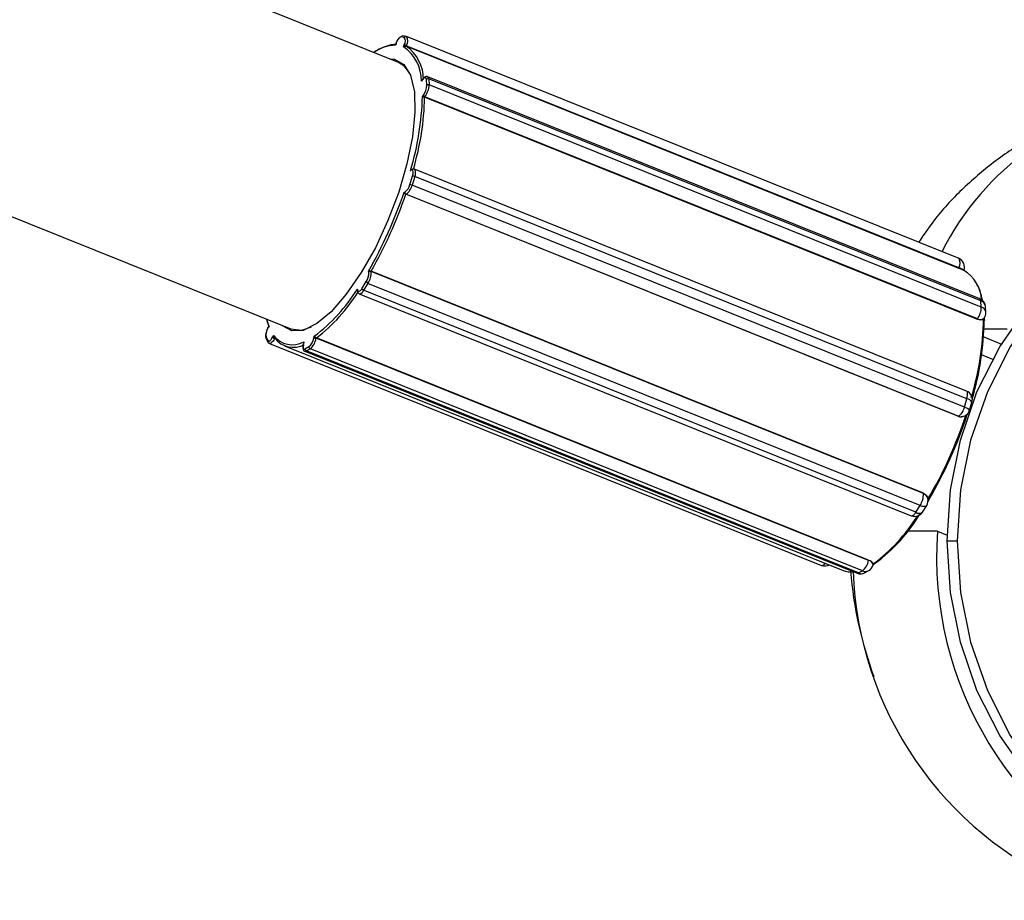
# Model space of a CAD drawing. Units: millimetres. Extents: x 4.1 to 24.1, y 32.7 to 47.2.
# Drawn here: x 11.9 to 11.9, y 37.8 to 37.9 of the extents above; entities that cross this region are included whole.
import ezdxf

# ---------------------------------------------------------------- set-up
doc = ezdxf.new("R2010")
doc.units = ezdxf.units.MM
doc.header["$MEASUREMENT"] = 0
doc.layers.add('Camada 1', color=7, linetype='Continuous')

# ---------------------------------------------------------------- blocks, each defined once
blk = doc.blocks.new('ELUNI019')
at = {"layer": 'Camada 1', "lineweight": 25}
for points in [[(43.04133, 26.62051), (43.04133, 26.62051), (41.64673, 27.18101), (41.64673, 27.18101)], [(41.64753, 27.09451), (41.64753, 27.09451), (43.01143, 26.54631), (43.01143, 26.54631)], [(43.04213, 26.62761), (43.04133, 26.62731), (43.04083, 26.62661), (43.04073, 26.62591)], [(43.04293, 26.62741), (43.04293, 26.62741), (43.04213, 26.62761), (43.04213, 26.62761)], [(43.04353, 26.62771), (43.04353, 26.62771), (43.04263, 26.62791), (43.04263, 26.62791)], [(43.04293, 26.62541), (43.04343, 26.62601), (43.04343, 26.62681), (43.04293, 26.62741)], [(43.04353, 26.62771), (43.04353, 26.62771), (43.04363, 26.62771), (43.04363, 26.62771)], [(43.19743, 26.56591), (43.19743, 26.56591), (43.04363, 26.62771), (43.04363, 26.62771)], [(43.04363, 26.62771), (43.04363, 26.62771), (43.04363, 26.62771), (43.04363, 26.62771)], [(43.04093, 26.62561), (43.03863, 26.62541), (43.03643, 26.62461), (43.03453, 26.62321)], [(43.04053, 26.62531), (43.03833, 26.62521), (43.03623, 26.62451), (43.03453, 26.62321)], [(43.04063, 26.62591), (43.04063, 26.62591), (43.04053, 26.62541), (43.04053, 26.62541)], [(43.04073, 26.62591), (43.04073, 26.62591), (43.04053, 26.62531), (43.04053, 26.62531)], [(43.04273, 26.62481), (43.04273, 26.62481), (43.04293, 26.62541), (43.04293, 26.62541)], [(43.04773, 26.61531), (43.04783, 26.61911), (43.04593, 26.62271), (43.04273, 26.62481)], [(43.04353, 26.62511), (43.04333, 26.62521), (43.04313, 26.62531), (43.04293, 26.62541)], [(43.04353, 26.62511), (43.04353, 26.62511), (43.04353, 26.62501), (43.04353, 26.62501)], [(43.19733, 26.56331), (43.19733, 26.56331), (43.04353, 26.62511), (43.04353, 26.62511)], [(43.04833, 26.61571), (43.04833, 26.61941), (43.04653, 26.62291), (43.04353, 26.62501)], [(43.19723, 26.56321), (43.19723, 26.56321), (43.04353, 26.62501), (43.04353, 26.62501)], [(43.04503, 26.61611), (43.04443, 26.61801), (43.04303, 26.61961), (43.04133, 26.62051)], [(43.04803, 26.61581), (43.04803, 26.61581), (43.04783, 26.61551), (43.04783, 26.61551)], [(43.04803, 26.61581), (43.04803, 26.61581), (43.04803, 26.61571), (43.04803, 26.61571)], [(43.04983, 26.61591), (43.04953, 26.61601), (43.04923, 26.61591), (43.04913, 26.61571)], [(43.20323, 26.55471), (43.20323, 26.55471), (43.04953, 26.61651), (43.04953, 26.61651)], [(43.04983, 26.61591), (43.04983, 26.61591), (43.04993, 26.61421), (43.04993, 26.61421)], [(43.20353, 26.55411), (43.20353, 26.55411), (43.04983, 26.61591), (43.04983, 26.61591)], [(43.04803, 26.61571), (43.04803, 26.61571), (43.04773, 26.61531), (43.04773, 26.61531)], [(43.04833, 26.61141), (43.04883, 26.61221), (43.04913, 26.61311), (43.04923, 26.61411)], [(43.04873, 26.61091), (43.04943, 26.61191), (43.04983, 26.61301), (43.04993, 26.61421)], [(43.04923, 26.61411), (43.04923, 26.61411), (43.04913, 26.61571), (43.04913, 26.61571)], [(43.04993, 26.61421), (43.04963, 26.61431), (43.04933, 26.61421), (43.04923, 26.61411)], [(43.20363, 26.55241), (43.20363, 26.55241), (43.04993, 26.61421), (43.04993, 26.61421)], [(43.04473, 26.59041), (43.04673, 26.59711), (43.04783, 26.60401), (43.04803, 26.61101)], [(43.04553, 26.59081), (43.04743, 26.59731), (43.04853, 26.60401), (43.04863, 26.61081)], [(43.04803, 26.61101), (43.04803, 26.61101), (43.04833, 26.61141), (43.04833, 26.61141)], [(43.04833, 26.61141), (43.04833, 26.61121), (43.04853, 26.61101), (43.04873, 26.61091)], [(43.04873, 26.61091), (43.04873, 26.61091), (43.04863, 26.61081), (43.04863, 26.61081)], [(43.20243, 26.54901), (43.20243, 26.54901), (43.04863, 26.61081), (43.04863, 26.61081)], [(43.20253, 26.54911), (43.20253, 26.54911), (43.04873, 26.61091), (43.04873, 26.61091)], [(43.04453, 26.58651), (43.04453, 26.58651), (43.04523, 26.58881), (43.04523, 26.58881)], [(43.04503, 26.59051), (43.04503, 26.59051), (43.04473, 26.59041), (43.04473, 26.59041)], [(43.04593, 26.58871), (43.04593, 26.58871), (43.04513, 26.58631), (43.04513, 26.58631)], [(43.04533, 26.59081), (43.04533, 26.59081), (43.04523, 26.59081), (43.04523, 26.59081)], [(43.04593, 26.58871), (43.04573, 26.58881), (43.04543, 26.58881), (43.04523, 26.58881)], [(43.19953, 26.52901), (43.19953, 26.52901), (43.04583, 26.59081), (43.04583, 26.59081)], [(43.19963, 26.52691), (43.19963, 26.52691), (43.04593, 26.58871), (43.04593, 26.58871)], [(43.04313, 26.58441), (43.04383, 26.58491), (43.04433, 26.58561), (43.04453, 26.58651)], [(43.04343, 26.58381), (43.04433, 26.58441), (43.04493, 26.58531), (43.04513, 26.58631)], [(43.04513, 26.58631), (43.04493, 26.58641), (43.04473, 26.58651), (43.04453, 26.58651)], [(43.19893, 26.52451), (43.19893, 26.52451), (43.04513, 26.58631), (43.04513, 26.58631)], [(43.03303, 26.56241), (43.03703, 26.56941), (43.04033, 26.57671), (43.04293, 26.58441)], [(43.03373, 26.56241), (43.03763, 26.56921), (43.04083, 26.57631), (43.04343, 26.58381)], [(43.04293, 26.58441), (43.04293, 26.58441), (43.04313, 26.58441), (43.04313, 26.58441)], [(43.04313, 26.58441), (43.04303, 26.58421), (43.04323, 26.58391), (43.04343, 26.58381)], [(43.19713, 26.52201), (43.19713, 26.52201), (43.04343, 26.58381), (43.04343, 26.58381)], [(43.19723, 26.52201), (43.19723, 26.52201), (43.04343, 26.58381), (43.04343, 26.58381)], [(43.04343, 26.58381), (43.04343, 26.58381), (43.04343, 26.58381), (43.04343, 26.58381)], [(43.19883, 26.56271), (43.19923, 26.56391), (43.19863, 26.56531), (43.19743, 26.56591)], [(43.03233, 26.55951), (43.03293, 26.56021), (43.03313, 26.56111), (43.03313, 26.56211)], [(43.03283, 26.55901), (43.03353, 26.56001), (43.03383, 26.56111), (43.03373, 26.56231)], [(43.03313, 26.56211), (43.03313, 26.56211), (43.03303, 26.56241), (43.03303, 26.56241)], [(43.03373, 26.56231), (43.03353, 26.56241), (43.03323, 26.56231), (43.03313, 26.56211)], [(43.18753, 26.50061), (43.18753, 26.50061), (43.03373, 26.56241), (43.03373, 26.56241)], [(43.03373, 26.56241), (43.03373, 26.56241), (43.03373, 26.56231), (43.03373, 26.56231)], [(43.18753, 26.50051), (43.18753, 26.50051), (43.03373, 26.56231), (43.03373, 26.56231)], [(43.19723, 26.56321), (43.19723, 26.56321), (43.19733, 26.56331), (43.19733, 26.56331)], [(43.20373, 26.55441), (43.20353, 26.55781), (43.20163, 26.56091), (43.19873, 26.56261)], [(43.03113, 26.55751), (43.03113, 26.55751), (43.03233, 26.55951), (43.03233, 26.55951)], [(43.03283, 26.55901), (43.03283, 26.55901), (43.03163, 26.55711), (43.03163, 26.55711)], [(43.03233, 26.55951), (43.03243, 26.55931), (43.03263, 26.55911), (43.03283, 26.55901)], [(43.18663, 26.49721), (43.18663, 26.49721), (43.03283, 26.55901), (43.03283, 26.55901)], [(43.20393, 26.55431), (43.20363, 26.55591), (43.20313, 26.55741), (43.20243, 26.55881)], [(43.01793, 26.54431), (43.02273, 26.54791), (43.02673, 26.55231), (43.02993, 26.55741)], [(43.01853, 26.54381), (43.02313, 26.54731), (43.02703, 26.55171), (43.03013, 26.55661)], [(43.02983, 26.55691), (43.02983, 26.55691), (43.02993, 26.55681), (43.02993, 26.55681)], [(43.02993, 26.55741), (43.02993, 26.55741), (43.02993, 26.55711), (43.02993, 26.55711)], [(43.03043, 26.55611), (43.03043, 26.55611), (43.18413, 26.49431), (43.18413, 26.49431)], [(43.03113, 26.55751), (43.03123, 26.55731), (43.03143, 26.55721), (43.03163, 26.55711)], [(43.18543, 26.49531), (43.18543, 26.49531), (43.03163, 26.55711), (43.03163, 26.55711)], [(43.20483, 26.55251), (43.20473, 26.55351), (43.20413, 26.55441), (43.20323, 26.55471)], [(43.20363, 26.55241), (43.20363, 26.55241), (43.20353, 26.55411), (43.20353, 26.55411)], [(43.20253, 26.54911), (43.20323, 26.55011), (43.20363, 26.55121), (43.20363, 26.55241)], [(43.20443, 26.54931), (43.20473, 26.54971), (43.20493, 26.55031), (43.20493, 26.55091)], [(43.20493, 26.55091), (43.20493, 26.55091), (43.20483, 26.55251), (43.20483, 26.55251)], [(43.20083, 26.52721), (43.20303, 26.53431), (43.20413, 26.54171), (43.20423, 26.54911)], [(43.20113, 26.52691), (43.20323, 26.53401), (43.20433, 26.54131), (43.20443, 26.54871)], [(43.20243, 26.54901), (43.20243, 26.54901), (43.20253, 26.54911), (43.20253, 26.54911)], [(43.00503, 26.54651), (43.00453, 26.54581), (43.00433, 26.54491), (43.00453, 26.54411)], [(43.00523, 26.54701), (43.00523, 26.54701), (43.00493, 26.54661), (43.00493, 26.54661)], [(43.00523, 26.54711), (43.00523, 26.54711), (43.00503, 26.54651), (43.00503, 26.54651)], [(43.00633, 26.54401), (43.00633, 26.54401), (43.00663, 26.54451), (43.00663, 26.54451)], [(43.00663, 26.54451), (43.00853, 26.54191), (43.01213, 26.54111), (43.01503, 26.54271)], [(43.21083, 26.54621), (43.21083, 26.54621), (43.20443, 26.54621), (43.20443, 26.54621)], [(43.00453, 26.54411), (43.00453, 26.54411), (43.00503, 26.54311), (43.00503, 26.54311)], [(43.00453, 26.54361), (43.00453, 26.54361), (43.00503, 26.54271), (43.00503, 26.54271)], [(43.00543, 26.54231), (43.00543, 26.54231), (43.15913, 26.48051), (43.15913, 26.48051)], [(43.00633, 26.54401), (43.00643, 26.54381), (43.00663, 26.54371), (43.00683, 26.54361)], [(43.00693, 26.54381), (43.00693, 26.54381), (43.00683, 26.54361), (43.00683, 26.54361)], [(43.00693, 26.54381), (43.00883, 26.54121), (43.01233, 26.54051), (43.01513, 26.54191)], [(43.01493, 26.54241), (43.01493, 26.54241), (43.01483, 26.54201), (43.01483, 26.54201)], [(43.01503, 26.54271), (43.01503, 26.54271), (43.01493, 26.54211), (43.01493, 26.54211)], [(43.01643, 26.54141), (43.01713, 26.54201), (43.01763, 26.54281), (43.01783, 26.54371)], [(43.01683, 26.54081), (43.01763, 26.54151), (43.01823, 26.54251), (43.01843, 26.54371)], [(43.01783, 26.54371), (43.01783, 26.54371), (43.01793, 26.54431), (43.01793, 26.54431)], [(43.01843, 26.54371), (43.01823, 26.54371), (43.01803, 26.54381), (43.01783, 26.54371)], [(43.01853, 26.54381), (43.01853, 26.54381), (43.01843, 26.54371), (43.01843, 26.54371)], [(43.17223, 26.48191), (43.17223, 26.48191), (43.01843, 26.54371), (43.01843, 26.54371)], [(43.17223, 26.48201), (43.17223, 26.48201), (43.01853, 26.54381), (43.01853, 26.54381)], [(43.20433, 26.54411), (43.20433, 26.54411), (43.20923, 26.54211), (43.20923, 26.54211)], [(43.00963, 26.54161), (43.00963, 26.54161), (43.16513, 26.47911), (43.16513, 26.47911)], [(43.01533, 26.54081), (43.01533, 26.54081), (43.01643, 26.54141), (43.01643, 26.54141)], [(43.01533, 26.54081), (43.01533, 26.54051), (43.01543, 26.54031), (43.01573, 26.54021)], [(43.01533, 26.54011), (43.01533, 26.54011), (43.16903, 26.47831), (43.16903, 26.47831)], [(43.01683, 26.54081), (43.01683, 26.54081), (43.01573, 26.54021), (43.01573, 26.54021)], [(43.16943, 26.47841), (43.16943, 26.47841), (43.01573, 26.54021), (43.01573, 26.54021)], [(43.01643, 26.54141), (43.01643, 26.54111), (43.01653, 26.54091), (43.01683, 26.54081)], [(43.17053, 26.47901), (43.17053, 26.47901), (43.01683, 26.54081), (43.01683, 26.54081)], [(43.20683, 26.53781), (43.20683, 26.53781), (43.20373, 26.53911), (43.20373, 26.53911)], [(43.20103, 26.52591), (43.20143, 26.52721), (43.20073, 26.52851), (43.19953, 26.52901)], [(43.19893, 26.52451), (43.19893, 26.52451), (43.19963, 26.52691), (43.19963, 26.52691)], [(43.20033, 26.52361), (43.20033, 26.52361), (43.20103, 26.52591), (43.20103, 26.52591)], [(43.19723, 26.52201), (43.19813, 26.52261), (43.19873, 26.52351), (43.19893, 26.52451)], [(43.19843, 26.52191), (43.19933, 26.52211), (43.20003, 26.52271), (43.20033, 26.52361)], [(43.18873, 26.49891), (43.19313, 26.50631), (43.19663, 26.51421), (43.19933, 26.52231)], [(43.18913, 26.49891), (43.19343, 26.50631), (43.19693, 26.51411), (43.19963, 26.52221)], [(43.19713, 26.52201), (43.19713, 26.52201), (43.19723, 26.52201), (43.19723, 26.52201)], [(43.19843, 26.52191), (43.19843, 26.52191), (43.19843, 26.52191), (43.19843, 26.52191)], [(43.18663, 26.49721), (43.18723, 26.49821), (43.18753, 26.49931), (43.18753, 26.50051)], [(43.18753, 26.50051), (43.18753, 26.50051), (43.18753, 26.50061), (43.18753, 26.50061)], [(43.18843, 26.49721), (43.18873, 26.49781), (43.18893, 26.49851), (43.18873, 26.49911)], [(43.18413, 26.49431), (43.18533, 26.49391), (43.18663, 26.49431), (43.18723, 26.49531)], [(43.18543, 26.49531), (43.18543, 26.49531), (43.18663, 26.49721), (43.18663, 26.49721)], [(43.18723, 26.49531), (43.18723, 26.49531), (43.18843, 26.49721), (43.18843, 26.49721)], [(43.17353, 26.48091), (43.17843, 26.48451), (43.18263, 26.48911), (43.18583, 26.49421)], [(43.17403, 26.48111), (43.17913, 26.48481), (43.18343, 26.48951), (43.18663, 26.49501)], [(43.19143, 26.49001), (43.19143, 26.49001), (43.18313, 26.49001), (43.18313, 26.49001)], [(43.19143, 26.49001), (43.18843, 26.44761), (43.21253, 26.40791), (43.25163, 26.39111)], [(43.19143, 26.49001), (43.19143, 26.49001), (43.19413, 26.48891), (43.19413, 26.48891)], [(43.19413, 26.48731), (43.19413, 26.48731), (43.19693, 26.48731), (43.19693, 26.48731)], [(43.17053, 26.47901), (43.17143, 26.47971), (43.17203, 26.48071), (43.17223, 26.48191)], [(43.17223, 26.48191), (43.17223, 26.48191), (43.17223, 26.48201), (43.17223, 26.48201)], [(43.15913, 26.48051), (43.15983, 26.48021), (43.16073, 26.48031), (43.16133, 26.48071)], [(43.16513, 26.47911), (43.16603, 26.47881), (43.16703, 26.47861), (43.16793, 26.47871)], [(43.16723, 26.47891), (43.16803, 26.46891), (43.17023, 26.45901), (43.17373, 26.44951)], [(43.16793, 26.47891), (43.16933, 26.44041), (43.19283, 26.40621), (43.22813, 26.39111)], [(43.16943, 26.47841), (43.16943, 26.47841), (43.17053, 26.47901), (43.17053, 26.47901)], [(43.17113, 26.47841), (43.17113, 26.47841), (43.17233, 26.47911), (43.17233, 26.47911)], [(43.17233, 26.47911), (43.17293, 26.47941), (43.17333, 26.48001), (43.17353, 26.48071)], [(43.17393, 26.48091), (43.17393, 26.48101), (43.17403, 26.48101), (43.17403, 26.48111)], [(43.16903, 26.47831), (43.16973, 26.47801), (43.17053, 26.47811), (43.17113, 26.47841)]]:
    blk.add_open_spline(points, degree=3, dxfattribs=at)
at = {"layer": 'Camada 1', "color": 8, "lineweight": 25}
for points in [[(43.04263, 26.62791), (43.04243, 26.62791), (43.04223, 26.62781), (43.04213, 26.62761)], [(43.04353, 26.62771), (43.04333, 26.62771), (43.04303, 26.62761), (43.04293, 26.62741)], [(43.04353, 26.62511), (43.04413, 26.62591), (43.04413, 26.62691), (43.04363, 26.62771)], [(43.04983, 26.61591), (43.04983, 26.61611), (43.04973, 26.61641), (43.04943, 26.61651)], [(43.04533, 26.59081), (43.04523, 26.59081), (43.04503, 26.59071), (43.04503, 26.59051)], [(43.04593, 26.58871), (43.04623, 26.58931), (43.04623, 26.59011), (43.04583, 26.59081)], [(43.19733, 26.56331), (43.19783, 26.56411), (43.19783, 26.56511), (43.19743, 26.56591)], [(43.19883, 26.56271), (43.19833, 26.56291), (43.19783, 26.56321), (43.19733, 26.56331)], [(43.02993, 26.55711), (43.02993, 26.55701), (43.02993, 26.55691), (43.02993, 26.55681)], [(43.03043, 26.55611), (43.03103, 26.55621), (43.03153, 26.55651), (43.03163, 26.55711)], [(43.20353, 26.55411), (43.20353, 26.55431), (43.20343, 26.55461), (43.20323, 26.55471)], [(43.20483, 26.55251), (43.20473, 26.55331), (43.20423, 26.55391), (43.20353, 26.55411)], [(43.20493, 26.55091), (43.20483, 26.55161), (43.20433, 26.55221), (43.20363, 26.55241)], [(43.20253, 26.54911), (43.20313, 26.54871), (43.20383, 26.54881), (43.20443, 26.54931)], [(43.20453, 26.54881), (43.20453, 26.54891), (43.20443, 26.54901), (43.20423, 26.54911)], [(43.00453, 26.54411), (43.00443, 26.54391), (43.00443, 26.54381), (43.00453, 26.54361)], [(43.00503, 26.54311), (43.00493, 26.54301), (43.00493, 26.54281), (43.00503, 26.54271)], [(43.00713, 26.54351), (43.00713, 26.54351), (43.00683, 26.54361), (43.00683, 26.54361)], [(43.01533, 26.54011), (43.01543, 26.54011), (43.01553, 26.54011), (43.01573, 26.54021)], [(43.20103, 26.52591), (43.20073, 26.52641), (43.20023, 26.52681), (43.19963, 26.52691)], [(43.20033, 26.52361), (43.20003, 26.52411), (43.19953, 26.52441), (43.19893, 26.52451)], [(43.19723, 26.52201), (43.19763, 26.52181), (43.19803, 26.52181), (43.19843, 26.52191)], [(43.19963, 26.52221), (43.19953, 26.52221), (43.19953, 26.52231), (43.19943, 26.52231)], [(43.18873, 26.49911), (43.18853, 26.49981), (43.18813, 26.50031), (43.18753, 26.50051)], [(43.18883, 26.49891), (43.18893, 26.49881), (43.18903, 26.49881), (43.18913, 26.49891)], [(43.18413, 26.49431), (43.18473, 26.49441), (43.18523, 26.49481), (43.18543, 26.49531)], [(43.18543, 26.49531), (43.18593, 26.49491), (43.18673, 26.49491), (43.18723, 26.49531)], [(43.18663, 26.49721), (43.18713, 26.49691), (43.18793, 26.49691), (43.18843, 26.49721)], [(43.17353, 26.48071), (43.17333, 26.48131), (43.17283, 26.48181), (43.17223, 26.48191)], [(43.15913, 26.48051), (43.15963, 26.48051), (43.15993, 26.48081), (43.16013, 26.48111)], [(43.17053, 26.47901), (43.17113, 26.47871), (43.17173, 26.47881), (43.17233, 26.47911)], [(43.17353, 26.48091), (43.17363, 26.48091), (43.17383, 26.48091), (43.17393, 26.48091)], [(43.16903, 26.47831), (43.16913, 26.47831), (43.16933, 26.47831), (43.16943, 26.47841)], [(43.16943, 26.47841), (43.17003, 26.47811), (43.17063, 26.47811), (43.17113, 26.47841)]]:
    blk.add_open_spline(points, degree=3, dxfattribs=at)
at = {"layer": 'Camada 1', "lineweight": 25}
for points, knots in [([(43.04053, 26.62531), (43.04053, 26.62531), (43.04053, 26.62531), (43.04053, 26.62531), (43.04053, 26.62531), (43.04053, 26.62531), (43.04053, 26.62541), (43.04053, 26.62541), (43.04053, 26.62541), (43.04053, 26.62541), (43.04053, 26.62541), (43.04053, 26.62541)], [0, 0, 0, 0, 0.25, 0.25, 0.25, 0.25, 0.5, 0.5, 0.5, 0.5, 1, 1, 1, 1]), ([(43.04073, 26.62591), (43.04073, 26.62591), (43.04073, 26.62591), (43.04073, 26.62591), (43.04073, 26.62591), (43.04073, 26.62591), (43.04063, 26.62591), (43.04063, 26.62591)], [0, 0, 0, 0, 0.333333, 0.333333, 0.333333, 0.333333, 1, 1, 1, 1]), ([(43.04273, 26.62481), (43.04273, 26.62481), (43.04273, 26.62481), (43.04273, 26.62481), (43.04273, 26.62481), (43.04283, 26.62481), (43.04283, 26.62491), (43.04293, 26.62491), (43.04293, 26.62491), (43.04293, 26.62491), (43.04303, 26.62501), (43.04303, 26.62501), (43.04303, 26.62501), (43.04313, 26.62501), (43.04323, 26.62501), (43.04323, 26.62501), (43.04323, 26.62501), (43.04333, 26.62501), (43.04333, 26.62501), (43.04343, 26.62501), (43.04343, 26.62501), (43.04343, 26.62501), (43.04343, 26.62501), (43.04353, 26.62501)], [0, 0, 0, 0, 0.142857, 0.142857, 0.142857, 0.142857, 0.285714, 0.285714, 0.285714, 0.285714, 0.428571, 0.428571, 0.428571, 0.428571, 0.571429, 0.571429, 0.571429, 0.571429, 0.714286, 0.714286, 0.714286, 0.714286, 1, 1, 1, 1]), ([(43.03883, 26.62151), (43.03883, 26.62151), (43.04023, 26.62141), (43.04023, 26.62141), (43.04023, 26.62141), (43.04023, 26.62141), (43.04283, 26.61991), (43.04283, 26.61991), (43.04283, 26.61991), (43.04283, 26.61991), (43.04473, 26.61691), (43.04473, 26.61691), (43.04473, 26.61691), (43.04473, 26.61691), (43.04583, 26.61231), (43.04583, 26.61231), (43.04583, 26.61231), (43.04583, 26.61231), (43.04593, 26.60661), (43.04593, 26.60661), (43.04593, 26.60661), (43.04593, 26.60661), (43.04523, 26.59981), (43.04523, 26.59981)], [0, 0, 0, 0, 0.142857, 0.142857, 0.142857, 0.142857, 0.285714, 0.285714, 0.285714, 0.285714, 0.428571, 0.428571, 0.428571, 0.428571, 0.571429, 0.571429, 0.571429, 0.571429, 0.714286, 0.714286, 0.714286, 0.714286, 1, 1, 1, 1]), ([(43.04943, 26.61651), (43.04933, 26.61651), (43.04933, 26.61661), (43.04923, 26.61661), (43.04923, 26.61661), (43.04913, 26.61661), (43.04893, 26.61651), (43.04883, 26.61651), (43.04883, 26.61651), (43.04873, 26.61641), (43.04863, 26.61641), (43.04853, 26.61631), (43.04853, 26.61631), (43.04833, 26.61621), (43.04823, 26.61601), (43.04803, 26.61581)], [0, 0, 0, 0, 0.2, 0.2, 0.2, 0.2, 0.4, 0.4, 0.4, 0.4, 0.6, 0.6, 0.6, 0.6, 1, 1, 1, 1]), ([(43.04913, 26.61571), (43.04913, 26.61571), (43.04903, 26.61591), (43.04903, 26.61591), (43.04903, 26.61591), (43.04903, 26.61591), (43.04903, 26.61611), (43.04903, 26.61611), (43.04903, 26.61611), (43.04903, 26.61611), (43.04893, 26.61621), (43.04893, 26.61621), (43.04893, 26.61621), (43.04893, 26.61621), (43.04873, 26.61621), (43.04873, 26.61621), (43.04873, 26.61621), (43.04873, 26.61621), (43.04863, 26.61621), (43.04863, 26.61621), (43.04863, 26.61621), (43.04863, 26.61621), (43.04843, 26.61611), (43.04843, 26.61611), (43.04843, 26.61611), (43.04843, 26.61611), (43.04823, 26.61591), (43.04823, 26.61591), (43.04823, 26.61591), (43.04823, 26.61591), (43.04803, 26.61571), (43.04803, 26.61571)], [0, 0, 0, 0, 0.111111, 0.111111, 0.111111, 0.111111, 0.222222, 0.222222, 0.222222, 0.222222, 0.333333, 0.333333, 0.333333, 0.333333, 0.444444, 0.444444, 0.444444, 0.444444, 0.555556, 0.555556, 0.555556, 0.555556, 0.666667, 0.666667, 0.666667, 0.666667, 0.777778, 0.777778, 0.777778, 0.777778, 1, 1, 1, 1]), ([(43.04773, 26.61531), (43.04773, 26.61531), (43.04773, 26.61531), (43.04773, 26.61531), (43.04773, 26.61531), (43.04773, 26.61531), (43.04783, 26.61541), (43.04783, 26.61551), (43.04783, 26.61551), (43.04783, 26.61551), (43.04783, 26.61551), (43.04783, 26.61551)], [0, 0, 0, 0, 0.25, 0.25, 0.25, 0.25, 0.5, 0.5, 0.5, 0.5, 1, 1, 1, 1]), ([(43.32193, 26.58731), (43.30393, 26.60591), (43.27793, 26.61471), (43.25223, 26.61081), (43.25223, 26.61081), (43.22663, 26.60691), (43.20433, 26.59091), (43.19263, 26.56781)], [0, 0, 0, 0, 0.333333, 0.333333, 0.333333, 0.333333, 1, 1, 1, 1]), ([(43.04803, 26.61101), (43.04803, 26.61101), (43.04803, 26.61101), (43.04803, 26.61101), (43.04803, 26.61101), (43.04803, 26.61101), (43.04803, 26.61101), (43.04813, 26.61101), (43.04813, 26.61101), (43.04813, 26.61101), (43.04823, 26.61091), (43.04823, 26.61091), (43.04823, 26.61091), (43.04833, 26.61091), (43.04833, 26.61091), (43.04843, 26.61091), (43.04843, 26.61091), (43.04843, 26.61091), (43.04853, 26.61091), (43.04853, 26.61081), (43.04853, 26.61081), (43.04863, 26.61081), (43.04863, 26.61081), (43.04863, 26.61081)], [0, 0, 0, 0, 0.142857, 0.142857, 0.142857, 0.142857, 0.285714, 0.285714, 0.285714, 0.285714, 0.428571, 0.428571, 0.428571, 0.428571, 0.571429, 0.571429, 0.571429, 0.571429, 0.714286, 0.714286, 0.714286, 0.714286, 1, 1, 1, 1]), ([(43.26033, 26.61181), (43.25793, 26.61171), (43.25553, 26.61161), (43.25323, 26.61131), (43.25323, 26.61131), (43.24913, 26.61091), (43.24503, 26.61001), (43.24103, 26.60901), (43.24103, 26.60901), (43.23713, 26.60791), (43.23323, 26.60671), (43.22943, 26.60521), (43.22943, 26.60521), (43.22563, 26.60371), (43.22203, 26.60201), (43.21843, 26.60001), (43.21843, 26.60001), (43.21493, 26.59811), (43.21163, 26.59601), (43.20833, 26.59361), (43.20833, 26.59361), (43.20513, 26.59131), (43.20213, 26.58871), (43.19923, 26.58601), (43.19923, 26.58601), (43.19643, 26.58341), (43.19373, 26.58061), (43.19123, 26.57751), (43.19123, 26.57751), (43.18943, 26.57521), (43.18783, 26.57281), (43.18613, 26.57041)], [0, 0, 0, 0, 0.111111, 0.111111, 0.111111, 0.111111, 0.222222, 0.222222, 0.222222, 0.222222, 0.333333, 0.333333, 0.333333, 0.333333, 0.444444, 0.444444, 0.444444, 0.444444, 0.555556, 0.555556, 0.555556, 0.555556, 0.666667, 0.666667, 0.666667, 0.666667, 0.777778, 0.777778, 0.777778, 0.777778, 1, 1, 1, 1]), ([(43.04523, 26.59981), (43.04523, 26.59981), (43.04373, 26.59231), (43.04373, 26.59231), (43.04373, 26.59231), (43.04373, 26.59231), (43.04143, 26.58441), (43.04143, 26.58441), (43.04143, 26.58441), (43.04143, 26.58441), (43.03843, 26.57651), (43.03843, 26.57651), (43.03843, 26.57651), (43.03843, 26.57651), (43.03493, 26.56891), (43.03493, 26.56891), (43.03493, 26.56891), (43.03493, 26.56891), (43.03093, 26.56201), (43.03093, 26.56201), (43.03093, 26.56201), (43.03093, 26.56201), (43.02683, 26.55601), (43.02683, 26.55601), (43.02683, 26.55601), (43.02683, 26.55601), (43.02263, 26.55111), (43.02263, 26.55111), (43.02263, 26.55111), (43.02263, 26.55111), (43.01863, 26.54781), (43.01863, 26.54781), (43.01863, 26.54781), (43.01863, 26.54781), (43.01483, 26.54591), (43.01483, 26.54591), (43.01483, 26.54591), (43.01483, 26.54591), (43.01163, 26.54581), (43.01163, 26.54581), (43.01163, 26.54581), (43.01163, 26.54581), (43.00903, 26.54721), (43.00903, 26.54721), (43.00903, 26.54721), (43.00903, 26.54721), (43.00893, 26.54731), (43.00893, 26.54731)], [0, 0, 0, 0, 0.076923, 0.076923, 0.076923, 0.076923, 0.153846, 0.153846, 0.153846, 0.153846, 0.230769, 0.230769, 0.230769, 0.230769, 0.307692, 0.307692, 0.307692, 0.307692, 0.384615, 0.384615, 0.384615, 0.384615, 0.461538, 0.461538, 0.461538, 0.461538, 0.538462, 0.538462, 0.538462, 0.538462, 0.615385, 0.615385, 0.615385, 0.615385, 0.692308, 0.692308, 0.692308, 0.692308, 0.769231, 0.769231, 0.769231, 0.769231, 0.846154, 0.846154, 0.846154, 0.846154, 1, 1, 1, 1]), ([(43.04473, 26.59041), (43.04473, 26.59041), (43.04483, 26.59041), (43.04483, 26.59041), (43.04483, 26.59041), (43.04483, 26.59051), (43.04483, 26.59061), (43.04493, 26.59061), (43.04493, 26.59061), (43.04493, 26.59071), (43.04503, 26.59071), (43.04513, 26.59071), (43.04513, 26.59071), (43.04513, 26.59081), (43.04523, 26.59081), (43.04523, 26.59081)], [0, 0, 0, 0, 0.2, 0.2, 0.2, 0.2, 0.4, 0.4, 0.4, 0.4, 0.6, 0.6, 0.6, 0.6, 1, 1, 1, 1]), ([(43.04523, 26.58881), (43.04523, 26.58881), (43.04533, 26.58921), (43.04533, 26.58921), (43.04533, 26.58921), (43.04533, 26.58921), (43.04543, 26.58951), (43.04543, 26.58951), (43.04543, 26.58951), (43.04543, 26.58951), (43.04543, 26.58981), (43.04543, 26.58981), (43.04543, 26.58981), (43.04543, 26.58981), (43.04543, 26.59011), (43.04543, 26.59011), (43.04543, 26.59011), (43.04543, 26.59011), (43.04533, 26.59031), (43.04533, 26.59031), (43.04533, 26.59031), (43.04533, 26.59031), (43.04533, 26.59041), (43.04533, 26.59041), (43.04533, 26.59041), (43.04533, 26.59041), (43.04513, 26.59051), (43.04513, 26.59051), (43.04513, 26.59051), (43.04513, 26.59051), (43.04503, 26.59051), (43.04503, 26.59051)], [0, 0, 0, 0, 0.111111, 0.111111, 0.111111, 0.111111, 0.222222, 0.222222, 0.222222, 0.222222, 0.333333, 0.333333, 0.333333, 0.333333, 0.444444, 0.444444, 0.444444, 0.444444, 0.555556, 0.555556, 0.555556, 0.555556, 0.666667, 0.666667, 0.666667, 0.666667, 0.777778, 0.777778, 0.777778, 0.777778, 1, 1, 1, 1]), ([(43.04583, 26.59081), (43.04573, 26.59081), (43.04563, 26.59081), (43.04553, 26.59081), (43.04553, 26.59081), (43.04553, 26.59081), (43.04543, 26.59081), (43.04533, 26.59081)], [0, 0, 0, 0, 0.333333, 0.333333, 0.333333, 0.333333, 1, 1, 1, 1]), ([(43.19413, 26.48731), (43.19413, 26.48731), (43.19503, 26.50151), (43.19503, 26.50151), (43.19503, 26.50151), (43.19503, 26.50151), (43.19783, 26.51541), (43.19783, 26.51541), (43.19783, 26.51541), (43.19783, 26.51541), (43.20243, 26.52881), (43.20243, 26.52881), (43.20243, 26.52881), (43.20243, 26.52881), (43.20883, 26.54131), (43.20883, 26.54131), (43.20883, 26.54131), (43.20883, 26.54131), (43.21673, 26.55281), (43.21673, 26.55281), (43.21673, 26.55281), (43.21673, 26.55281), (43.22613, 26.56291), (43.22613, 26.56291), (43.22613, 26.56291), (43.22613, 26.56291), (43.23673, 26.57141), (43.23673, 26.57141), (43.23673, 26.57141), (43.23673, 26.57141), (43.24833, 26.57821), (43.24833, 26.57821), (43.24833, 26.57821), (43.24833, 26.57821), (43.26073, 26.58321), (43.26073, 26.58321), (43.26073, 26.58321), (43.26073, 26.58321), (43.27363, 26.58631), (43.27363, 26.58631), (43.27363, 26.58631), (43.27363, 26.58631), (43.28683, 26.58731), (43.28683, 26.58731)], [0, 0, 0, 0, 0.083333, 0.083333, 0.083333, 0.083333, 0.166667, 0.166667, 0.166667, 0.166667, 0.25, 0.25, 0.25, 0.25, 0.333333, 0.333333, 0.333333, 0.333333, 0.416667, 0.416667, 0.416667, 0.416667, 0.5, 0.5, 0.5, 0.5, 0.583333, 0.583333, 0.583333, 0.583333, 0.666667, 0.666667, 0.666667, 0.666667, 0.75, 0.75, 0.75, 0.75, 0.833333, 0.833333, 0.833333, 0.833333, 1, 1, 1, 1]), ([(43.28963, 26.58731), (43.28963, 26.58731), (43.27643, 26.58631), (43.27643, 26.58631), (43.27643, 26.58631), (43.27643, 26.58631), (43.26353, 26.58321), (43.26353, 26.58321), (43.26353, 26.58321), (43.26353, 26.58321), (43.25113, 26.57821), (43.25113, 26.57821), (43.25113, 26.57821), (43.25113, 26.57821), (43.23953, 26.57141), (43.23953, 26.57141), (43.23953, 26.57141), (43.23953, 26.57141), (43.22893, 26.56291), (43.22893, 26.56291), (43.22893, 26.56291), (43.22893, 26.56291), (43.21953, 26.55281), (43.21953, 26.55281), (43.21953, 26.55281), (43.21953, 26.55281), (43.21163, 26.54131), (43.21163, 26.54131), (43.21163, 26.54131), (43.21163, 26.54131), (43.20533, 26.52881), (43.20533, 26.52881), (43.20533, 26.52881), (43.20533, 26.52881), (43.20063, 26.51541), (43.20063, 26.51541), (43.20063, 26.51541), (43.20063, 26.51541), (43.19783, 26.50151), (43.19783, 26.50151), (43.19783, 26.50151), (43.19783, 26.50151), (43.19693, 26.48731), (43.19693, 26.48731)], [0, 0, 0, 0, 0.083333, 0.083333, 0.083333, 0.083333, 0.166667, 0.166667, 0.166667, 0.166667, 0.25, 0.25, 0.25, 0.25, 0.333333, 0.333333, 0.333333, 0.333333, 0.416667, 0.416667, 0.416667, 0.416667, 0.5, 0.5, 0.5, 0.5, 0.583333, 0.583333, 0.583333, 0.583333, 0.666667, 0.666667, 0.666667, 0.666667, 0.75, 0.75, 0.75, 0.75, 0.833333, 0.833333, 0.833333, 0.833333, 1, 1, 1, 1]), ([(43.04343, 26.58381), (43.04333, 26.58381), (43.04333, 26.58381), (43.04323, 26.58381), (43.04323, 26.58381), (43.04323, 26.58391), (43.04323, 26.58391), (43.04313, 26.58391), (43.04313, 26.58391), (43.04313, 26.58401), (43.04303, 26.58401), (43.04303, 26.58411), (43.04303, 26.58411), (43.04303, 26.58411), (43.04293, 26.58421), (43.04293, 26.58421), (43.04293, 26.58421), (43.04293, 26.58431), (43.04293, 26.58431), (43.04293, 26.58441), (43.04293, 26.58441), (43.04293, 26.58441), (43.04293, 26.58441), (43.04293, 26.58441)], [0, 0, 0, 0, 0.142857, 0.142857, 0.142857, 0.142857, 0.285714, 0.285714, 0.285714, 0.285714, 0.428571, 0.428571, 0.428571, 0.428571, 0.571429, 0.571429, 0.571429, 0.571429, 0.714286, 0.714286, 0.714286, 0.714286, 1, 1, 1, 1]), ([(43.03373, 26.56241), (43.03373, 26.56241), (43.03363, 26.56241), (43.03363, 26.56241), (43.03363, 26.56241), (43.03353, 26.56241), (43.03353, 26.56241), (43.03343, 26.56241), (43.03343, 26.56241), (43.03343, 26.56241), (43.03333, 26.56241), (43.03333, 26.56241), (43.03333, 26.56241), (43.03323, 26.56241), (43.03313, 26.56241), (43.03313, 26.56241), (43.03313, 26.56241), (43.03313, 26.56241), (43.03303, 26.56241), (43.03303, 26.56241), (43.03303, 26.56241), (43.03303, 26.56241), (43.03303, 26.56241), (43.03303, 26.56241)], [0, 0, 0, 0, 0.142857, 0.142857, 0.142857, 0.142857, 0.285714, 0.285714, 0.285714, 0.285714, 0.428571, 0.428571, 0.428571, 0.428571, 0.571429, 0.571429, 0.571429, 0.571429, 0.714286, 0.714286, 0.714286, 0.714286, 1, 1, 1, 1]), ([(43.19873, 26.56261), (43.19873, 26.56261), (43.19873, 26.56261), (43.19863, 26.56271), (43.19863, 26.56271), (43.19863, 26.56271), (43.19843, 26.56271), (43.19833, 26.56281), (43.19833, 26.56281), (43.19813, 26.56291), (43.19793, 26.56291), (43.19773, 26.56301), (43.19773, 26.56301), (43.19753, 26.56311), (43.19743, 26.56311), (43.19723, 26.56321)], [0, 0, 0, 0, 0.2, 0.2, 0.2, 0.2, 0.4, 0.4, 0.4, 0.4, 0.6, 0.6, 0.6, 0.6, 1, 1, 1, 1]), ([(43.02983, 26.55691), (43.02983, 26.55701), (43.02983, 26.55711), (43.02983, 26.55721), (43.02983, 26.55721), (43.02983, 26.55721), (43.02983, 26.55731), (43.02993, 26.55741), (43.02993, 26.55741), (43.02993, 26.55741), (43.02993, 26.55741), (43.02993, 26.55741)], [0, 0, 0, 0, 0.25, 0.25, 0.25, 0.25, 0.5, 0.5, 0.5, 0.5, 1, 1, 1, 1]), ([(43.02993, 26.55711), (43.02993, 26.55711), (43.03003, 26.55691), (43.03003, 26.55691), (43.03003, 26.55691), (43.03003, 26.55691), (43.03013, 26.55681), (43.03013, 26.55681), (43.03013, 26.55681), (43.03013, 26.55681), (43.03023, 26.55671), (43.03023, 26.55671), (43.03023, 26.55671), (43.03023, 26.55671), (43.03043, 26.55681), (43.03043, 26.55681), (43.03043, 26.55681), (43.03043, 26.55681), (43.03063, 26.55691), (43.03063, 26.55691), (43.03063, 26.55691), (43.03063, 26.55691), (43.03083, 26.55701), (43.03083, 26.55701), (43.03083, 26.55701), (43.03083, 26.55701), (43.03103, 26.55731), (43.03103, 26.55731), (43.03103, 26.55731), (43.03103, 26.55731), (43.03113, 26.55751), (43.03113, 26.55751)], [0, 0, 0, 0, 0.111111, 0.111111, 0.111111, 0.111111, 0.222222, 0.222222, 0.222222, 0.222222, 0.333333, 0.333333, 0.333333, 0.333333, 0.444444, 0.444444, 0.444444, 0.444444, 0.555556, 0.555556, 0.555556, 0.555556, 0.666667, 0.666667, 0.666667, 0.666667, 0.777778, 0.777778, 0.777778, 0.777778, 1, 1, 1, 1]), ([(43.02993, 26.55681), (43.02993, 26.55661), (43.03003, 26.55651), (43.03013, 26.55641), (43.03013, 26.55641), (43.03023, 26.55621), (43.03033, 26.55611), (43.03043, 26.55611), (43.03043, 26.55611), (43.03043, 26.55611), (43.03043, 26.55611), (43.03043, 26.55611)], [0, 0, 0, 0, 0.25, 0.25, 0.25, 0.25, 0.5, 0.5, 0.5, 0.5, 1, 1, 1, 1]), ([(43.00463, 26.54901), (43.00463, 26.54901), (43.00483, 26.54851), (43.00483, 26.54851), (43.00483, 26.54851), (43.00483, 26.54851), (43.00523, 26.54711), (43.00523, 26.54711)], [0, 0, 0, 0, 0.333333, 0.333333, 0.333333, 0.333333, 1, 1, 1, 1]), ([(43.00543, 26.54671), (43.00543, 26.54671), (43.00493, 26.54821), (43.00493, 26.54821), (43.00493, 26.54821), (43.00493, 26.54821), (43.00473, 26.54901), (43.00473, 26.54901)], [0, 0, 0, 0, 0.333333, 0.333333, 0.333333, 0.333333, 1, 1, 1, 1]), ([(43.20423, 26.54911), (43.20423, 26.54901), (43.20413, 26.54901), (43.20413, 26.54901), (43.20413, 26.54901), (43.20393, 26.54891), (43.20373, 26.54881), (43.20353, 26.54881), (43.20353, 26.54881), (43.20333, 26.54881), (43.20313, 26.54881), (43.20293, 26.54891), (43.20293, 26.54891), (43.20273, 26.54891), (43.20253, 26.54891), (43.20243, 26.54901)], [0, 0, 0, 0, 0.2, 0.2, 0.2, 0.2, 0.4, 0.4, 0.4, 0.4, 0.6, 0.6, 0.6, 0.6, 1, 1, 1, 1]), ([(43.20453, 26.54881), (43.20453, 26.54881), (43.20453, 26.54871), (43.20453, 26.54871), (43.20453, 26.54871), (43.20453, 26.54871), (43.20443, 26.54871), (43.20443, 26.54871)], [0, 0, 0, 0, 0.333333, 0.333333, 0.333333, 0.333333, 1, 1, 1, 1]), ([(43.20453, 26.54881), (43.20453, 26.54881), (43.20453, 26.54881), (43.20453, 26.54881), (43.20453, 26.54881), (43.20453, 26.54891), (43.20453, 26.54901), (43.20453, 26.54911), (43.20453, 26.54911), (43.20453, 26.54921), (43.20453, 26.54941), (43.20453, 26.54961)], [0, 0, 0, 0, 0.25, 0.25, 0.25, 0.25, 0.5, 0.5, 0.5, 0.5, 1, 1, 1, 1]), ([(43.00493, 26.54661), (43.00483, 26.54631), (43.00473, 26.54611), (43.00463, 26.54581), (43.00463, 26.54581), (43.00453, 26.54561), (43.00443, 26.54531), (43.00443, 26.54501), (43.00443, 26.54501), (43.00433, 26.54471), (43.00433, 26.54451), (43.00433, 26.54421), (43.00433, 26.54421), (43.00433, 26.54401), (43.00443, 26.54381), (43.00453, 26.54361)], [0, 0, 0, 0, 0.2, 0.2, 0.2, 0.2, 0.4, 0.4, 0.4, 0.4, 0.6, 0.6, 0.6, 0.6, 1, 1, 1, 1]), ([(43.00523, 26.54701), (43.00523, 26.54701), (43.00523, 26.54701), (43.00523, 26.54701), (43.00523, 26.54701), (43.00523, 26.54701), (43.00523, 26.54701), (43.00523, 26.54711), (43.00523, 26.54711), (43.00523, 26.54711), (43.00523, 26.54711), (43.00523, 26.54711)], [0, 0, 0, 0, 0.25, 0.25, 0.25, 0.25, 0.5, 0.5, 0.5, 0.5, 1, 1, 1, 1]), ([(43.00693, 26.54381), (43.00693, 26.54381), (43.00683, 26.54381), (43.00683, 26.54381), (43.00683, 26.54381), (43.00683, 26.54391), (43.00673, 26.54391), (43.00673, 26.54391), (43.00673, 26.54391), (43.00673, 26.54401), (43.00663, 26.54401), (43.00663, 26.54411), (43.00663, 26.54411), (43.00663, 26.54421), (43.00663, 26.54421), (43.00663, 26.54431), (43.00663, 26.54431), (43.00663, 26.54441), (43.00663, 26.54451), (43.00663, 26.54451), (43.00663, 26.54451), (43.00663, 26.54451), (43.00663, 26.54451), (43.00663, 26.54451)], [0, 0, 0, 0, 0.142857, 0.142857, 0.142857, 0.142857, 0.285714, 0.285714, 0.285714, 0.285714, 0.428571, 0.428571, 0.428571, 0.428571, 0.571429, 0.571429, 0.571429, 0.571429, 0.714286, 0.714286, 0.714286, 0.714286, 1, 1, 1, 1]), ([(43.01143, 26.54631), (43.01143, 26.54631), (43.01443, 26.54601), (43.01443, 26.54601), (43.01443, 26.54601), (43.01443, 26.54601), (43.01713, 26.54691), (43.01713, 26.54691)], [0, 0, 0, 0, 0.333333, 0.333333, 0.333333, 0.333333, 1, 1, 1, 1]), ([(43.00503, 26.54311), (43.00503, 26.54311), (43.00513, 26.54301), (43.00513, 26.54301), (43.00513, 26.54301), (43.00513, 26.54301), (43.00523, 26.54291), (43.00523, 26.54291), (43.00523, 26.54291), (43.00523, 26.54291), (43.00543, 26.54291), (43.00543, 26.54291), (43.00543, 26.54291), (43.00543, 26.54291), (43.00553, 26.54301), (43.00553, 26.54301), (43.00553, 26.54301), (43.00553, 26.54301), (43.00573, 26.54321), (43.00573, 26.54321), (43.00573, 26.54321), (43.00573, 26.54321), (43.00593, 26.54341), (43.00593, 26.54341), (43.00593, 26.54341), (43.00593, 26.54341), (43.00613, 26.54371), (43.00613, 26.54371), (43.00613, 26.54371), (43.00613, 26.54371), (43.00633, 26.54401), (43.00633, 26.54401)], [0, 0, 0, 0, 0.111111, 0.111111, 0.111111, 0.111111, 0.222222, 0.222222, 0.222222, 0.222222, 0.333333, 0.333333, 0.333333, 0.333333, 0.444444, 0.444444, 0.444444, 0.444444, 0.555556, 0.555556, 0.555556, 0.555556, 0.666667, 0.666667, 0.666667, 0.666667, 0.777778, 0.777778, 0.777778, 0.777778, 1, 1, 1, 1]), ([(43.00503, 26.54271), (43.00503, 26.54251), (43.00513, 26.54241), (43.00523, 26.54241), (43.00523, 26.54241), (43.00533, 26.54231), (43.00533, 26.54231), (43.00543, 26.54231)], [0, 0, 0, 0, 0.333333, 0.333333, 0.333333, 0.333333, 1, 1, 1, 1]), ([(43.01483, 26.54201), (43.01483, 26.54181), (43.01473, 26.54151), (43.01473, 26.54131), (43.01473, 26.54131), (43.01473, 26.54101), (43.01473, 26.54081), (43.01483, 26.54061), (43.01483, 26.54061), (43.01493, 26.54041), (43.01493, 26.54031), (43.01503, 26.54021), (43.01503, 26.54021), (43.01513, 26.54021), (43.01523, 26.54011), (43.01533, 26.54011)], [0, 0, 0, 0, 0.2, 0.2, 0.2, 0.2, 0.4, 0.4, 0.4, 0.4, 0.6, 0.6, 0.6, 0.6, 1, 1, 1, 1]), ([(43.01493, 26.54211), (43.01493, 26.54211), (43.01483, 26.54181), (43.01483, 26.54181), (43.01483, 26.54181), (43.01483, 26.54181), (43.01483, 26.54141), (43.01483, 26.54141), (43.01483, 26.54141), (43.01483, 26.54141), (43.01483, 26.54121), (43.01483, 26.54121), (43.01483, 26.54121), (43.01483, 26.54121), (43.01483, 26.54101), (43.01483, 26.54101), (43.01483, 26.54101), (43.01483, 26.54101), (43.01493, 26.54081), (43.01493, 26.54081), (43.01493, 26.54081), (43.01493, 26.54081), (43.01503, 26.54071), (43.01503, 26.54071), (43.01503, 26.54071), (43.01503, 26.54071), (43.01523, 26.54071), (43.01523, 26.54071), (43.01523, 26.54071), (43.01523, 26.54071), (43.01533, 26.54081), (43.01533, 26.54081)], [0, 0, 0, 0, 0.111111, 0.111111, 0.111111, 0.111111, 0.222222, 0.222222, 0.222222, 0.222222, 0.333333, 0.333333, 0.333333, 0.333333, 0.444444, 0.444444, 0.444444, 0.444444, 0.555556, 0.555556, 0.555556, 0.555556, 0.666667, 0.666667, 0.666667, 0.666667, 0.777778, 0.777778, 0.777778, 0.777778, 1, 1, 1, 1]), ([(43.01483, 26.54201), (43.01483, 26.54201), (43.01483, 26.54211), (43.01483, 26.54211), (43.01483, 26.54211), (43.01483, 26.54211), (43.01493, 26.54211), (43.01493, 26.54211)], [0, 0, 0, 0, 0.333333, 0.333333, 0.333333, 0.333333, 1, 1, 1, 1]), ([(43.01493, 26.54241), (43.01493, 26.54241), (43.01493, 26.54251), (43.01493, 26.54251), (43.01493, 26.54251), (43.01493, 26.54251), (43.01503, 26.54261), (43.01503, 26.54261), (43.01503, 26.54261), (43.01503, 26.54271), (43.01503, 26.54271), (43.01503, 26.54271)], [0, 0, 0, 0, 0.25, 0.25, 0.25, 0.25, 0.5, 0.5, 0.5, 0.5, 1, 1, 1, 1]), ([(43.01853, 26.54381), (43.01843, 26.54381), (43.01843, 26.54381), (43.01833, 26.54391), (43.01833, 26.54391), (43.01833, 26.54391), (43.01833, 26.54391), (43.01823, 26.54391), (43.01823, 26.54391), (43.01823, 26.54401), (43.01813, 26.54401), (43.01813, 26.54401), (43.01813, 26.54401), (43.01803, 26.54411), (43.01803, 26.54411), (43.01803, 26.54421), (43.01803, 26.54421), (43.01793, 26.54421), (43.01793, 26.54421), (43.01793, 26.54431), (43.01793, 26.54431), (43.01793, 26.54431), (43.01793, 26.54431), (43.01793, 26.54431)], [0, 0, 0, 0, 0.142857, 0.142857, 0.142857, 0.142857, 0.285714, 0.285714, 0.285714, 0.285714, 0.428571, 0.428571, 0.428571, 0.428571, 0.571429, 0.571429, 0.571429, 0.571429, 0.714286, 0.714286, 0.714286, 0.714286, 1, 1, 1, 1]), ([(43.19983, 26.52271), (43.19973, 26.52261), (43.19973, 26.52251), (43.19973, 26.52241), (43.19973, 26.52241), (43.19963, 26.52231), (43.19963, 26.52221), (43.19963, 26.52221)], [0, 0, 0, 0, 0.333333, 0.333333, 0.333333, 0.333333, 1, 1, 1, 1]), ([(43.19843, 26.52191), (43.19813, 26.52181), (43.19783, 26.52181), (43.19763, 26.52181), (43.19763, 26.52181), (43.19743, 26.52191), (43.19733, 26.52191), (43.19713, 26.52201)], [0, 0, 0, 0, 0.333333, 0.333333, 0.333333, 0.333333, 1, 1, 1, 1]), ([(43.18753, 26.50061), (43.18773, 26.50041), (43.18793, 26.50031), (43.18813, 26.50021), (43.18813, 26.50021), (43.18833, 26.50001), (43.18853, 26.49981), (43.18863, 26.49961), (43.18863, 26.49961), (43.18863, 26.49941), (43.18863, 26.49931), (43.18873, 26.49921)], [0, 0, 0, 0, 0.25, 0.25, 0.25, 0.25, 0.5, 0.5, 0.5, 0.5, 1, 1, 1, 1]), ([(43.18913, 26.49891), (43.18903, 26.49881), (43.18903, 26.49871), (43.18893, 26.49861), (43.18893, 26.49861), (43.18893, 26.49851), (43.18883, 26.49831), (43.18873, 26.49821)], [0, 0, 0, 0, 0.333333, 0.333333, 0.333333, 0.333333, 1, 1, 1, 1]), ([(43.28683, 26.38731), (43.28683, 26.38731), (43.27363, 26.38831), (43.27363, 26.38831), (43.27363, 26.38831), (43.27363, 26.38831), (43.26073, 26.39131), (43.26073, 26.39131), (43.26073, 26.39131), (43.26073, 26.39131), (43.24833, 26.39631), (43.24833, 26.39631), (43.24833, 26.39631), (43.24833, 26.39631), (43.23673, 26.40321), (43.23673, 26.40321), (43.23673, 26.40321), (43.23673, 26.40321), (43.22613, 26.41171), (43.22613, 26.41171), (43.22613, 26.41171), (43.22613, 26.41171), (43.21673, 26.42181), (43.21673, 26.42181), (43.21673, 26.42181), (43.21673, 26.42181), (43.20883, 26.43321), (43.20883, 26.43321), (43.20883, 26.43321), (43.20883, 26.43321), (43.20243, 26.44571), (43.20243, 26.44571), (43.20243, 26.44571), (43.20243, 26.44571), (43.19783, 26.45911), (43.19783, 26.45911), (43.19783, 26.45911), (43.19783, 26.45911), (43.19503, 26.47301), (43.19503, 26.47301), (43.19503, 26.47301), (43.19503, 26.47301), (43.19413, 26.48731), (43.19413, 26.48731)], [0, 0, 0, 0, 0.083333, 0.083333, 0.083333, 0.083333, 0.166667, 0.166667, 0.166667, 0.166667, 0.25, 0.25, 0.25, 0.25, 0.333333, 0.333333, 0.333333, 0.333333, 0.416667, 0.416667, 0.416667, 0.416667, 0.5, 0.5, 0.5, 0.5, 0.583333, 0.583333, 0.583333, 0.583333, 0.666667, 0.666667, 0.666667, 0.666667, 0.75, 0.75, 0.75, 0.75, 0.833333, 0.833333, 0.833333, 0.833333, 1, 1, 1, 1]), ([(43.19693, 26.48731), (43.19693, 26.48731), (43.19783, 26.47301), (43.19783, 26.47301), (43.19783, 26.47301), (43.19783, 26.47301), (43.20063, 26.45911), (43.20063, 26.45911), (43.20063, 26.45911), (43.20063, 26.45911), (43.20533, 26.44571), (43.20533, 26.44571), (43.20533, 26.44571), (43.20533, 26.44571), (43.21163, 26.43321), (43.21163, 26.43321), (43.21163, 26.43321), (43.21163, 26.43321), (43.21953, 26.42181), (43.21953, 26.42181), (43.21953, 26.42181), (43.21953, 26.42181), (43.22893, 26.41171), (43.22893, 26.41171), (43.22893, 26.41171), (43.22893, 26.41171), (43.23953, 26.40321), (43.23953, 26.40321), (43.23953, 26.40321), (43.23953, 26.40321), (43.25113, 26.39631), (43.25113, 26.39631), (43.25113, 26.39631), (43.25113, 26.39631), (43.26353, 26.39131), (43.26353, 26.39131), (43.26353, 26.39131), (43.26353, 26.39131), (43.27643, 26.38831), (43.27643, 26.38831), (43.27643, 26.38831), (43.27643, 26.38831), (43.28963, 26.38731), (43.28963, 26.38731)], [0, 0, 0, 0, 0.083333, 0.083333, 0.083333, 0.083333, 0.166667, 0.166667, 0.166667, 0.166667, 0.25, 0.25, 0.25, 0.25, 0.333333, 0.333333, 0.333333, 0.333333, 0.416667, 0.416667, 0.416667, 0.416667, 0.5, 0.5, 0.5, 0.5, 0.583333, 0.583333, 0.583333, 0.583333, 0.666667, 0.666667, 0.666667, 0.666667, 0.75, 0.75, 0.75, 0.75, 0.833333, 0.833333, 0.833333, 0.833333, 1, 1, 1, 1]), ([(43.17223, 26.48201), (43.17243, 26.48191), (43.17273, 26.48181), (43.17293, 26.48171), (43.17293, 26.48171), (43.17313, 26.48151), (43.17323, 26.48141), (43.17333, 26.48131), (43.17333, 26.48131), (43.17343, 26.48121), (43.17353, 26.48101), (43.17353, 26.48091)], [0, 0, 0, 0, 0.25, 0.25, 0.25, 0.25, 0.5, 0.5, 0.5, 0.5, 1, 1, 1, 1]), ([(43.17343, 26.48051), (43.17343, 26.48051), (43.17343, 26.48051), (43.17343, 26.48051), (43.17343, 26.48051), (43.17353, 26.48061), (43.17363, 26.48071), (43.17373, 26.48081), (43.17373, 26.48081), (43.17383, 26.48091), (43.17383, 26.48091), (43.17393, 26.48091), (43.17393, 26.48091), (43.17393, 26.48091), (43.17393, 26.48091), (43.17393, 26.48091)], [0, 0, 0, 0, 0.2, 0.2, 0.2, 0.2, 0.4, 0.4, 0.4, 0.4, 0.6, 0.6, 0.6, 0.6, 1, 1, 1, 1])]:
    blk.add_open_spline(points, degree=3, knots=knots, dxfattribs=at)
at = {"layer": 'Camada 1', "color": 8, "lineweight": 25}
for points, knots in [([(43.00493, 26.54661), (43.00493, 26.54661), (43.00493, 26.54661), (43.00493, 26.54661), (43.00493, 26.54661), (43.00493, 26.54661), (43.00503, 26.54651), (43.00503, 26.54651)], [0, 0, 0, 0, 0.333333, 0.333333, 0.333333, 0.333333, 1, 1, 1, 1]), ([(43.00683, 26.54361), (43.00683, 26.54361), (43.00663, 26.54321), (43.00663, 26.54321), (43.00663, 26.54321), (43.00663, 26.54321), (43.00643, 26.54291), (43.00643, 26.54291), (43.00643, 26.54291), (43.00643, 26.54291), (43.00613, 26.54261), (43.00613, 26.54261), (43.00613, 26.54261), (43.00613, 26.54261), (43.00593, 26.54241), (43.00593, 26.54241), (43.00593, 26.54241), (43.00593, 26.54241), (43.00573, 26.54231), (43.00573, 26.54231), (43.00573, 26.54231), (43.00573, 26.54231), (43.00553, 26.54231), (43.00553, 26.54231), (43.00553, 26.54231), (43.00553, 26.54231), (43.00543, 26.54231), (43.00543, 26.54231)], [0, 0, 0, 0, 0.125, 0.125, 0.125, 0.125, 0.25, 0.25, 0.25, 0.25, 0.375, 0.375, 0.375, 0.375, 0.5, 0.5, 0.5, 0.5, 0.625, 0.625, 0.625, 0.625, 0.75, 0.75, 0.75, 0.75, 1, 1, 1, 1]), ([(43.19963, 26.52691), (43.19963, 26.52691), (43.19973, 26.52731), (43.19973, 26.52731), (43.19973, 26.52731), (43.19973, 26.52731), (43.19983, 26.52781), (43.19983, 26.52781), (43.19983, 26.52781), (43.19983, 26.52781), (43.19983, 26.52811), (43.19983, 26.52811), (43.19983, 26.52811), (43.19983, 26.52811), (43.19983, 26.52851), (43.19983, 26.52851), (43.19983, 26.52851), (43.19983, 26.52851), (43.19983, 26.52871), (43.19983, 26.52871), (43.19983, 26.52871), (43.19983, 26.52871), (43.19973, 26.52891), (43.19973, 26.52891), (43.19973, 26.52891), (43.19973, 26.52891), (43.19953, 26.52901), (43.19953, 26.52901)], [0, 0, 0, 0, 0.125, 0.125, 0.125, 0.125, 0.25, 0.25, 0.25, 0.25, 0.375, 0.375, 0.375, 0.375, 0.5, 0.5, 0.5, 0.5, 0.625, 0.625, 0.625, 0.625, 0.75, 0.75, 0.75, 0.75, 1, 1, 1, 1])]:
    blk.add_open_spline(points, degree=3, knots=knots, dxfattribs=at)

msp = doc.modelspace()

# ---------------------------------------------------------------- block references
at = {"xscale": 0.2014019688490581, "yscale": 0.2014019688490581, "zscale": 0.2014019688490581}
msp.add_blockref('ELUNI019', (3.231326, 32.522678), dxfattribs=at)

doc.saveas('drawing.dxf')
